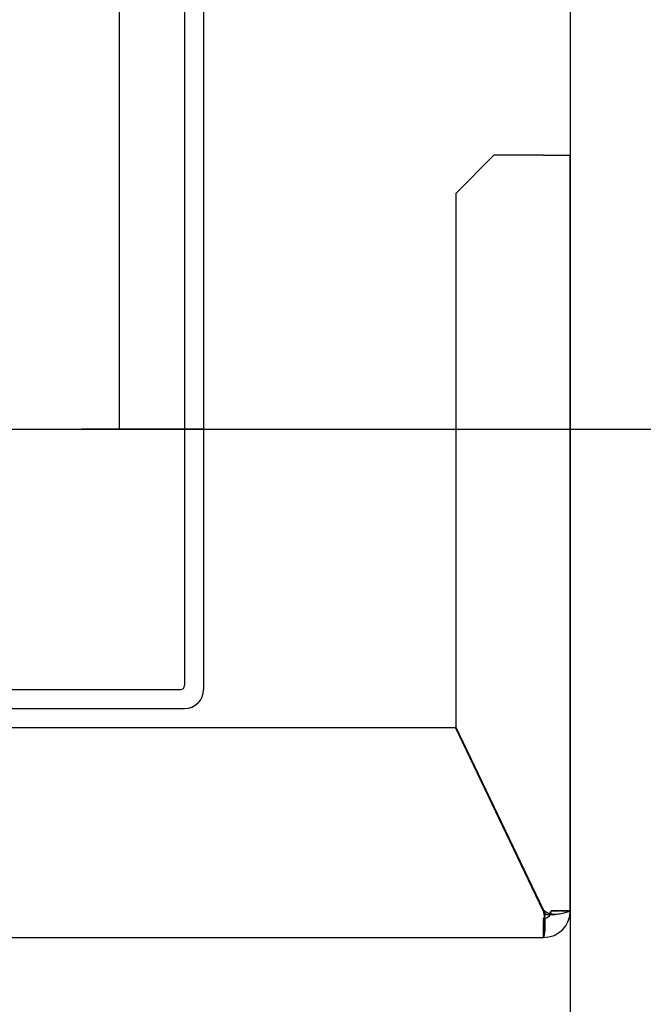
# Model space of a CAD drawing. Units: inches. Extents: x 4002 to 50928, y 7568 to 60218.
# Drawn here: x 7601 to 7764, y 30494 to 30752 of the extents above; entities that cross this region are included whole.
import ezdxf

# ---------------------------------------------------------------- set-up
doc = ezdxf.new("R2010")
doc.units = ezdxf.units.IN
doc.header["$MEASUREMENT"] = 0
doc.linetypes.add('DASHED', pattern=[0.2068, 0.1655, -0.0413])
for name, color, linetype in [('CAMPITURE', 1, 'Continuous'), ('SPIGOLI_NASCOSTI_ISO_', 7, 'DASHED'), ('SPIGOLI_VISIBILI_ISO_', 7, 'Continuous')]:
    doc.layers.add(name, color=color, linetype=linetype)
doc.layers.add('QUOTE', color=1, linetype='Continuous', lineweight=15)
doc.styles.add('QUOTE', font='romans.shx', dxfattribs={"width": 0.8})
doc.dimstyles.new('GMV', dxfattribs={"dimscale": 12, "dimtxt": 3, "dimasz": 3, "dimexe": 1, "dimexo": 0.5, "dimgap": 1, "dimtad": 1, "dimdec": 1, "dimdsep": 46, "dimtxsty": 'QUOTE', "dimcen": 0, "dimclrt": 2, "dimadec": 0, "dimazin": 0, "dimtfac": 1, "dimtdec": 1, "dimtmove": 0, "dimatfit": 3, "dimfxl": 1, "dimtvp": 1, "dimtolj": 1, "dimarcsym": 0})

# ---------------------------------------------------------------- blocks, each defined once
blk = doc.blocks.new('*D3143')
at = {"layer": 'Defpoints', "color": 0}
for p in [(7485.05, 30645.18), (8030.29, 30645.18), (7345.09, 30155.18)]:
    blk.add_point(p, dxfattribs=at)
at = {"layer": 'QUOTE', "color": 0, "lineweight": -2}
for p, q in [((7491.05, 30645.18), (8042.29, 30645.18)), ((8030.29, 30191.18), (8030.29, 30609.18)), ((7351.09, 30155.18), (8042.29, 30155.18))]:
    blk.add_line(p, q, dxfattribs=at)
at = {"layer": 'QUOTE', "color": 0}
for points in [[(8036.29, 30609.18), (8024.29, 30609.18), (8030.29, 30645.18)], [(8024.29, 30191.18), (8036.29, 30191.18), (8030.29, 30155.18)]]:
    blk.add_solid(points, dxfattribs=at)
at = {"layer": 'QUOTE', "color": 2, "insert": (8000.29, 30400.18), "char_height": 36, "attachment_point": 5, "rotation": 90, "style": 'QUOTE'}
blk.add_mtext('\\A1;490', dxfattribs=at)
blk = doc.blocks.new('*D3161')
at = {"layer": 'Defpoints', "color": 0}
for p in [(7475.09, 31245.18), (7475.09, 30645.18), (8030.29, 30645.18)]:
    blk.add_point(p, dxfattribs=at)
at = {"layer": 'QUOTE', "color": 0, "lineweight": -2}
for p, q in [((7481.09, 31245.18), (8042.29, 31245.18)), ((8030.29, 31209.18), (8030.29, 30681.18)), ((7481.09, 30645.18), (8042.29, 30645.18))]:
    blk.add_line(p, q, dxfattribs=at)
at = {"layer": 'QUOTE', "color": 0}
for points in [[(8036.29, 31209.18), (8024.29, 31209.18), (8030.29, 31245.18)], [(8024.29, 30681.18), (8036.29, 30681.18), (8030.29, 30645.18)]]:
    blk.add_solid(points, dxfattribs=at)
at = {"layer": 'QUOTE', "color": 2, "insert": (7994.29, 30945.18), "char_height": 36, "attachment_point": 5, "rotation": 90, "style": 'QUOTE'}
blk.add_mtext('Rozstaw prowadnic \\A1;600', dxfattribs=at)

msp = doc.modelspace()

# ---------------------------------------------------------------- hatches: boundary and pattern name
at = {"layer": 'CAMPITURE'}
h = msp.add_hatch(dxfattribs=at)
h.set_pattern_fill('AR-CONC', color=256, style=0)
h.set_pattern_definition([(50, (18650.17, 25621.32), (182.1847, -15.9391), [19.05, -209.55]), (355, (18650.17, 25621.32), (-35.2428, 191.0566), [15.24, -167.64]), (100.451, (18665.35, 25619.99), (146.9425, 175.1167), [16.19, -178.09]), (46.1842, (18650.17, 25672.12), (271.079, -42.0423), [28.575, -314.325]), (96.6356, (18672.76, 25668.61), (237.404, 247.4256), [24.285, -267.135]), (351.184, (18650.17, 25672.12), (237.4046, 247.425), [22.86, -251.46]), (21, (18675.57, 25659.42), (151.6149, -102.2655), [19.05, -209.55]), (326, (18675.57, 25659.42), (61.802, 184.188), [15.24, -167.64]), (71.4514, (18688.2, 25650.9), (213.4165, 81.9229), [16.19, -178.09]), (37.5, (18650.17, 25621.32), (3.0886, 84.55504), [0, -165.608, 0, -170.18, 0, -168.275]), (7.5, (18650.17, 25621.32), (66.81966, 100.1806), [0, -97.028, 0, -161.798, 0, -64.135]), (327.5, (18593.53, 25621.32), (135.5906, -5.72874), [0, -63.5, 0, -198.12, 0, -262.89]), (317.5, (18568.13, 25621.32), (148.1292, 25.4265), [0, -82.55, 0, -131.572, 0, -186.69])])
h.paths.add_polyline_path([(7895.09009, 31645.18358), (6920.09009, 31645.18358), (6920.09009, 31495.18358), (7745.09009, 31495.18358), (7745.09009, 31420.93358), (7776.02097, 31420.93358), (7776.02097, 31415.93358), (7745.09009, 31415.93358), (7745.09009, 31280.93358), (7776.02097, 31280.93358), (7776.02097, 31275.93358), (7745.09009, 31275.93358), (7745.09009, 31258.43358), (7745.09009, 30614.43358), (7776.02097, 30614.43358), (7776.02097, 30609.43358), (7745.09009, 30609.43358), (7745.09009, 30474.43358), (7776.02097, 30474.43358), (7776.02097, 30469.43358), (7745.09009, 30469.43358), (7745.09009, 30431.93358), (7745.09009, 29945.18364), (7415.0898, 29945.18364), (7415.0898, 29795.18364), (7895.09009, 29795.18364)])

# ---------------------------------------------------------------- linework, layer by layer
for p, q in [((7745.09009, 31495.18358), (7745.09009, 29945.18364)), ((7644.04909, 30795.18358), (7644.04909, 30577.93358)), ((7649.04909, 30795.18358), (7649.04909, 30621.12561)), ((7617.09009, 30645.18358), (7642.09009, 30645.18358)), ((7627.04909, 30645.18358), (7649.04909, 30645.18358)), ((7649.04909, 30645.18358), (7649.04909, 30576.93358)), ((7415.04909, 30576.93358), (7643.04909, 30576.93358)), ((7415.04909, 30571.93358), (7644.04909, 30571.93358))]:
    msp.add_line(p, q)
at = {"linetype": 'Continuous'}
msp.add_line((7627.04909, 30645.18358), (7627.04909, 31245.18358), dxfattribs=at)
for centre, radius in [((7643.04909, 30577.93358), 1), ((7644.04909, 30576.93358), 5)]:
    msp.add_arc(centre, radius, 270, 0)
at = {"layer": 'SPIGOLI_NASCOSTI_ISO_'}
for p, q in [((7745.08971, 30518.93388), (7740.08999, 30518.93388)), ((7740.09009, 30518.93358), (7745.08856, 30518.93358)), ((7738.08992, 30516.93374), (7738.08992, 30511.93415)), ((7738.09009, 30511.93358), (7738.09009, 30516.93358))]:
    msp.add_line(p, q, dxfattribs=at)
at = {"layer": 'SPIGOLI_NASCOSTI_ISO_', "flags": 128}
for points in [[(7738.95892, 30517.99056), (7739.03493, 30517.99524), (7739.11067, 30518.00875), (7739.1858, 30518.0303), (7739.2599, 30518.05908), (7739.33261, 30518.09432), (7739.40354, 30518.13521), (7739.47223, 30518.18097), (7739.53837, 30518.23079), (7739.60176, 30518.28388), (7739.6621, 30518.33946), (7739.71919, 30518.39672), (7739.77277, 30518.45488), (7739.82255, 30518.51313), (7739.86835, 30518.5707), (7739.90985, 30518.62677), (7739.94689, 30518.68057), (7739.97945, 30518.73129), (7740.00762, 30518.77814), (7740.0315, 30518.82033), (7740.05117, 30518.85706), (7740.06673, 30518.88755), (7740.07827, 30518.91099), (7740.08586, 30518.9266), (7740.08962, 30518.93358)], [(7740.08962, 30518.93358), (7740.08966, 30518.93363), (7740.08969, 30518.93367), (7740.08973, 30518.93371), (7740.08977, 30518.93374), (7740.08981, 30518.93378), (7740.08983, 30518.9338), (7740.08987, 30518.93383), (7740.08988, 30518.93385), (7740.0899, 30518.93386), (7740.08994, 30518.93387), (7740.08996, 30518.93388), (7740.08998, 30518.93388), (7740.09, 30518.93388), (7740.09002, 30518.93387), (7740.09004, 30518.93386), (7740.09004, 30518.93385), (7740.09006, 30518.93383), (7740.09006, 30518.93381), (7740.09008, 30518.93378), (7740.09008, 30518.93375), (7740.09009, 30518.93371), (7740.09009, 30518.93367), (7740.09009, 30518.93363), (7740.09009, 30518.93358)], [(7740.09009, 30518.93358), (7740.09009, 30518.93363), (7740.09009, 30518.93367), (7740.09009, 30518.93371), (7740.09008, 30518.93375), (7740.09008, 30518.93378), (7740.09006, 30518.93381), (7740.09006, 30518.93383), (7740.09004, 30518.93385), (7740.09004, 30518.93386), (7740.09002, 30518.93387), (7740.09, 30518.93388), (7740.08998, 30518.93388), (7740.08996, 30518.93388), (7740.08994, 30518.93387), (7740.0899, 30518.93386), (7740.08988, 30518.93385), (7740.08987, 30518.93383), (7740.08983, 30518.9338), (7740.08981, 30518.93378), (7740.08977, 30518.93374), (7740.08973, 30518.93371), (7740.08969, 30518.93367), (7740.08966, 30518.93363), (7740.08962, 30518.93358)], [(7745.08845, 30518.93358), (7745.08859, 30518.93363), (7745.08872, 30518.93367), (7745.08884, 30518.93371), (7745.08895, 30518.93374), (7745.08906, 30518.93378), (7745.08918, 30518.9338), (7745.08927, 30518.93383), (7745.08937, 30518.93385), (7745.08945, 30518.93386), (7745.08954, 30518.93387), (7745.08962, 30518.93388), (7745.08969, 30518.93388), (7745.08975, 30518.93388), (7745.08981, 30518.93387), (7745.08987, 30518.93386), (7745.0899, 30518.93385), (7745.08996, 30518.93383), (7745.09, 30518.93381), (7745.09002, 30518.93378), (7745.09006, 30518.93375), (7745.09008, 30518.93371), (7745.09008, 30518.93367), (7745.09009, 30518.93363), (7745.09009, 30518.93358)], [(7738.09009, 30516.93358), (7738.09083, 30516.93538), (7738.09516, 30516.94078), (7738.10275, 30516.94977), (7738.11332, 30516.96232), (7738.12652, 30516.97843), (7738.14202, 30516.99808), (7738.15951, 30517.02125), (7738.17866, 30517.04794), (7738.19917, 30517.07812), (7738.22066, 30517.11178), (7738.24288, 30517.14884), (7738.26547, 30517.1892), (7738.28809, 30517.23275), (7738.31044, 30517.27939), (7738.33221, 30517.32902), (7738.35305, 30517.38153), (7738.37264, 30517.43683), (7738.39067, 30517.49481), (7738.40682, 30517.55537), (7738.42074, 30517.61835), (7738.43215, 30517.68359), (7738.4407, 30517.75094), (7738.44606, 30517.82026), (7738.44791, 30517.89138)], [(7738.44791, 30517.89138), (7738.44606, 30517.82026), (7738.4407, 30517.75094), (7738.43215, 30517.68359), (7738.42074, 30517.61835), (7738.40682, 30517.55537), (7738.39067, 30517.49481), (7738.37264, 30517.43683), (7738.35305, 30517.38153), (7738.33221, 30517.32902), (7738.31044, 30517.27939), (7738.28809, 30517.23275), (7738.26547, 30517.1892), (7738.24288, 30517.14884), (7738.22066, 30517.11178), (7738.19917, 30517.07812), (7738.17866, 30517.04794), (7738.15951, 30517.02125), (7738.14202, 30516.99808), (7738.12652, 30516.97843), (7738.11332, 30516.96232), (7738.10275, 30516.94977), (7738.09516, 30516.94078), (7738.09083, 30516.93538), (7738.09009, 30516.93358)]]:
    msp.add_lwpolyline(points, dxfattribs=at)
at = {"layer": 'SPIGOLI_NASCOSTI_ISO_'}
for start, end in [(331.8678337, 0), (270, 280.3061068)]:
    msp.add_arc((7738.09009, 30518.93358), 2, start, end, dxfattribs=at)
at = {"layer": 'SPIGOLI_VISIBILI_ISO_'}
for p, q in [((7725.09009, 30716.93358), (7715.09009, 30706.93358)), ((7738.09009, 30716.93358), (7725.09009, 30716.93358)), ((7738.09009, 30716.93358), (7745.09009, 30716.93358)), ((7745.09009, 30518.93358), (7745.09009, 30716.93358)), ((7715.09009, 30706.93358), (7715.09009, 30567.16499)), ((7575.04909, 30566.93358), (7715.20098, 30566.93358)), ((7737.97921, 30518.93358), (7714.97921, 30566.93358)), ((7738.09009, 30519.16499), (7715.09009, 30567.16499)), ((7745.08856, 30518.93358), (7745.09009, 30518.93358)), ((7738.44791, 30515.28591), (7738.44791, 30517.89139)), ((7738.95893, 30517.99056), (7741.13101, 30517.99056)), ((7575.04909, 30511.93358), (7738.09009, 30511.93358))]:
    msp.add_line(p, q, dxfattribs=at)
at = {"layer": 'SPIGOLI_VISIBILI_ISO_', "flags": 128}
for points in [[(7737.97921, 30518.93358), (7738.09377, 30518.4996), (7738.18986, 30518.06318), (7738.26867, 30517.62647), (7738.33142, 30517.19165), (7738.37936, 30516.76086), (7738.41367, 30516.33628), (7738.43558, 30515.92006), (7738.44632, 30515.51437), (7738.4471, 30515.12137), (7738.43911, 30514.74323), (7738.42361, 30514.38201), (7738.40177, 30514.03967), (7738.37483, 30513.7183), (7738.34403, 30513.41955), (7738.31056, 30513.14477), (7738.27563, 30512.89532), (7738.24048, 30512.67255), (7738.2063, 30512.47781), (7738.17433, 30512.3123), (7738.14578, 30512.17647), (7738.12186, 30512.07049), (7738.1038, 30511.99455), (7738.09281, 30511.94885), (7738.09009, 30511.93358)], [(7738.44791, 30517.89138), (7738.44731, 30517.93166), (7738.44546, 30517.97242), (7738.44234, 30518.01363), (7738.43785, 30518.05527), (7738.43196, 30518.0973), (7738.42462, 30518.1397), (7738.41575, 30518.18243), (7738.40531, 30518.22548), (7738.39324, 30518.26881), (7738.37949, 30518.3124), (7738.364, 30518.35621), (7738.34672, 30518.40023), (7738.32759, 30518.44441), (7738.30657, 30518.48873), (7738.28357, 30518.53317), (7738.25854, 30518.57769), (7738.23148, 30518.62227), (7738.20226, 30518.66688), (7738.17086, 30518.71149), (7738.13724, 30518.75608), (7738.1013, 30518.80061), (7738.06302, 30518.84505), (7738.02236, 30518.88938), (7737.97921, 30518.93358)], [(7737.97921, 30518.93358), (7738.02236, 30518.88938), (7738.06302, 30518.84505), (7738.1013, 30518.80061), (7738.13724, 30518.75608), (7738.17086, 30518.71149), (7738.20226, 30518.66688), (7738.23148, 30518.62227), (7738.25854, 30518.57769), (7738.28357, 30518.53317), (7738.30657, 30518.48873), (7738.32759, 30518.44441), (7738.34672, 30518.40023), (7738.364, 30518.35621), (7738.37949, 30518.3124), (7738.39324, 30518.26881), (7738.40531, 30518.22548), (7738.41575, 30518.18243), (7738.42462, 30518.1397), (7738.43196, 30518.0973), (7738.43785, 30518.05527), (7738.44234, 30518.01363), (7738.44546, 30517.97242), (7738.44731, 30517.93166), (7738.44791, 30517.89138)], [(7738.09009, 30519.16499), (7738.09245, 30519.15474), (7738.0948, 30519.14455), (7738.09718, 30519.13441), (7738.09957, 30519.12432), (7738.10195, 30519.11428), (7738.10435, 30519.1043), (7738.10678, 30519.09437), (7738.1092, 30519.08449), (7738.11164, 30519.07467), (7738.11408, 30519.0649), (7738.11654, 30519.05518), (7738.119, 30519.04551), (7738.12148, 30519.0359), (7738.12396, 30519.02634), (7738.12646, 30519.01683), (7738.12898, 30519.00737), (7738.1315, 30518.99797), (7738.13403, 30518.98861), (7738.13657, 30518.97931), (7738.13911, 30518.97006), (7738.14168, 30518.96086), (7738.14424, 30518.95172), (7738.14683, 30518.94262), (7738.14941, 30518.93358)], [(7738.2977, 30518.93358), (7738.28864, 30518.94262), (7738.27962, 30518.95172), (7738.27062, 30518.96086), (7738.26165, 30518.97006), (7738.25273, 30518.97931), (7738.24384, 30518.98861), (7738.23499, 30518.99797), (7738.22618, 30519.00737), (7738.2174, 30519.01683), (7738.20865, 30519.02634), (7738.19995, 30519.0359), (7738.19127, 30519.04551), (7738.18263, 30519.05518), (7738.17405, 30519.0649), (7738.16548, 30519.07467), (7738.15696, 30519.08449), (7738.14847, 30519.09437), (7738.14002, 30519.1043), (7738.13161, 30519.11428), (7738.12322, 30519.12432), (7738.11488, 30519.13441), (7738.10659, 30519.14455), (7738.09833, 30519.15474), (7738.09009, 30519.16499)], [(7738.14941, 30518.93358), (7738.17533, 30518.84761), (7738.20216, 30518.76645), (7738.2299, 30518.69), (7738.25849, 30518.61815), (7738.28792, 30518.55081), (7738.31815, 30518.48786), (7738.34912, 30518.42921), (7738.38084, 30518.37476), (7738.41327, 30518.3244), (7738.44634, 30518.27803), (7738.48004, 30518.23555), (7738.51436, 30518.19685), (7738.54924, 30518.16184), (7738.58464, 30518.13041), (7738.62056, 30518.10246), (7738.65693, 30518.07788), (7738.69374, 30518.05658), (7738.73092, 30518.03845), (7738.7684, 30518.02339), (7738.80614, 30518.0113), (7738.84414, 30518.00208), (7738.88228, 30517.99561), (7738.92057, 30517.99181), (7738.95892, 30517.99056)], [(7745.08845, 30518.93358), (7745.06354, 30518.91975), (7745.00781, 30518.88727), (7744.92017, 30518.83886), (7744.79955, 30518.77721), (7744.64484, 30518.70505), (7744.45499, 30518.62506), (7744.22982, 30518.53997), (7743.97193, 30518.45246), (7743.68423, 30518.36526), (7743.36968, 30518.28107), (7743.03128, 30518.20259), (7742.67196, 30518.13252), (7742.29522, 30518.07359), (7741.90612, 30518.02848), (7741.5092, 30517.99992), (7741.10902, 30517.9906), (7740.71012, 30518.00323), (7740.3169, 30518.04051), (7739.93377, 30518.10516), (7739.56512, 30518.19988), (7739.21414, 30518.32738), (7738.88389, 30518.49035), (7738.5774, 30518.69152), (7738.2977, 30518.93358)], [(7745.09009, 30518.93358), (7745.09009, 30518.93363), (7745.09008, 30518.93367), (7745.09008, 30518.93371), (7745.09006, 30518.93375), (7745.09002, 30518.93378), (7745.09, 30518.93381), (7745.08996, 30518.93383), (7745.0899, 30518.93385), (7745.08987, 30518.93386), (7745.08981, 30518.93387), (7745.08975, 30518.93388), (7745.08969, 30518.93388), (7745.08962, 30518.93388), (7745.08954, 30518.93387), (7745.08945, 30518.93386), (7745.08937, 30518.93385), (7745.08927, 30518.93383), (7745.08918, 30518.9338), (7745.08906, 30518.93378), (7745.08895, 30518.93374), (7745.08884, 30518.93371), (7745.08872, 30518.93367), (7745.08859, 30518.93363), (7745.08845, 30518.93358)]]:
    msp.add_lwpolyline(points, dxfattribs=at)
at = {"layer": 'SPIGOLI_VISIBILI_ISO_'}
for radius, start, end in [(7, 270, 0), (2, 280.3061068, 331.8678337)]:
    msp.add_arc((7738.09009, 30518.93358), radius, start, end, dxfattribs=at)

# ---------------------------------------------------------------- dimensions: what is measured, and where the dimension line sits
at = {"layer": 'QUOTE'}
dim = msp.add_linear_dim(base=(8030.28869, 30645.18358), p1=(7475.09009, 31245.18358), p2=(7475.09009, 30645.18358), angle=90, text='Rozstaw prowadnic <>', dimstyle='GMV', dxfattribs=at)
dim.commit()
dim.dimension.update_dxf_attribs({"geometry": '*D3161', "text_midpoint": (8030.28869, 30945.18358), "dimtype": 160})
dim = msp.add_linear_dim(base=(8030.28869, 30645.18358), p1=(7345.09009, 30155.18364), p2=(7485.04909, 30645.18358), angle=90, dimstyle='GMV', dxfattribs=at)
dim.commit()
dim.dimension.update_dxf_attribs({"geometry": '*D3143', "text_midpoint": (8000.28869, 30400.18361)})

doc.saveas('drawing.dxf')
